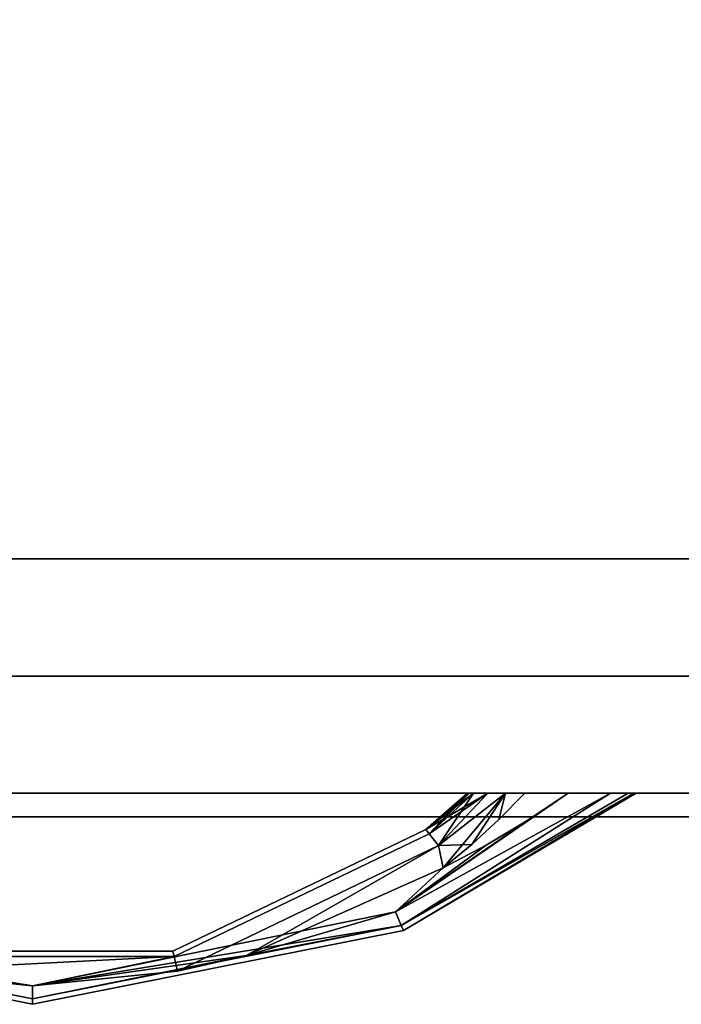
# Model space of a CAD drawing. Extents: x -175 to -54, y -13 to 77.
# Drawn here: x -166 to -162, y 56 to 61 of the extents above; entities that cross this region are included whole.
import ezdxf

# ---------------------------------------------------------------- set-up
doc = ezdxf.new("R2010")
doc.units = 0
doc.header["$LTSCALE"] = 96
doc.header["$MEASUREMENT"] = 0
for name, color, linetype in [('AFUST-3-DRLM', 7, 'Continuous'), ('AFUST-3-KPLM', 7, 'Continuous'), ('AFUST-3-PLPT', 7, 'Continuous'), ('AFUST-3-TPLM', 7, 'Continuous'), ('MAIN_FURN', 7, 'Continuous')]:
    doc.layers.add(name, color=color, linetype=linetype)

# ---------------------------------------------------------------- blocks, each defined once
blk = doc.blocks.new('MO242078RWTBBFSC')
at = {"layer": 'AFUST-3-DRLM', "color": 42, "linetype": 'Continuous'}
for points, invisible_edges in [([(0, -19.25, 15.9375), (18, -19.875, 15.9375), (0, -19.875, 15.9375)], 1), ([(18, -19.25, 15.9375), (18, -19.875, 15.9375), (0, -19.25, 15.9375)], 2), ([(18, -19.25, 3.9375), (0, -19.25, 15.9375), (0, -19.25, 3.9375)], 1), ([(18, -19.25, 15.9375), (0, -19.25, 15.9375), (18, -19.25, 3.9375)], 2), ([(0, -19.875, 3.9375), (18, -19.25, 3.9375), (0, -19.25, 3.9375)], 1), ([(18, -19.875, 3.9375), (18, -19.25, 3.9375), (0, -19.875, 3.9375)], 2), ([(18, -19.25, 21.9375), (0, -19.875, 21.9375), (18, -19.875, 21.9375)], 1), ([(0, -19.25, 21.9375), (0, -19.875, 21.9375), (18, -19.25, 21.9375)], 2), ([(18, -19.25, 27.9375), (0, -19.875, 27.9375), (18, -19.875, 27.9375)], 1), ([(0, -19.25, 27.9375), (0, -19.875, 27.9375), (18, -19.25, 27.9375)], 2), ([(0, -19.25, 75.9375), (18, -19.875, 75.9375), (0, -19.875, 75.9375)], 1), ([(18, -19.25, 75.9375), (18, -19.875, 75.9375), (0, -19.25, 75.9375)], 2), ([(0, -19.25, 75.9375), (18, -19.25, 27.9375), (18, -19.25, 75.9375)], 1), ([(0, -19.25, 27.9375), (18, -19.25, 27.9375), (0, -19.25, 75.9375)], 2), ([(0, -19.25, 27.9375), (18, -19.875, 27.9375), (0, -19.875, 27.9375)], 1), ([(18, -19.25, 27.9375), (18, -19.875, 27.9375), (0, -19.25, 27.9375)], 2), ([(18, -19.25, 21.9375), (0, -19.25, 27.9375), (0, -19.25, 21.9375)], 1), ([(18, -19.25, 27.9375), (0, -19.25, 27.9375), (18, -19.25, 21.9375)], 2), ([(18, -19.25, 15.9375), (0, -19.875, 15.9375), (18, -19.875, 15.9375)], 1), ([(0, -19.25, 15.9375), (0, -19.875, 15.9375), (18, -19.25, 15.9375)], 2), ([(0, -19.25, 21.9375), (18, -19.875, 21.9375), (0, -19.875, 21.9375)], 1), ([(18, -19.25, 21.9375), (18, -19.875, 21.9375), (0, -19.25, 21.9375)], 2), ([(18, -19.25, 15.9375), (0, -19.25, 21.9375), (0, -19.25, 15.9375)], 1), ([(18, -19.25, 21.9375), (0, -19.25, 21.9375), (18, -19.25, 15.9375)], 2), ([(18, -19.875, 15.9375), (0, -19.875, 3.9375), (0, -19.875, 15.9375)], 1), ([(18, -19.875, 3.9375), (0, -19.875, 3.9375), (18, -19.875, 15.9375)], 2), ([(0, -19.875, 27.9375), (18, -19.875, 75.9375), (18, -19.875, 27.9375)], 1), ([(0, -19.875, 75.9375), (18, -19.875, 75.9375), (0, -19.875, 27.9375)], 2), ([(0, -19.875, 21.9375), (18, -19.875, 27.9375), (18, -19.875, 21.9375)], 1), ([(0, -19.875, 27.9375), (18, -19.875, 27.9375), (0, -19.875, 21.9375)], 2), ([(0, -19.875, 15.9375), (18, -19.875, 21.9375), (18, -19.875, 15.9375)], 1), ([(0, -19.875, 21.9375), (18, -19.875, 21.9375), (0, -19.875, 15.9375)], 2)]:
    blk.add_3dface(points, dxfattribs=dict(at, invisible_edges=invisible_edges))
at = {"layer": 'AFUST-3-KPLM', "color": 42, "linetype": 'Continuous'}
for points, invisible_edges in [([(23, -19.25, 3.9375), (1, -18.625, 3.9375), (23, -18.625, 3.9375)], 1), ([(1, -19.25, 3.9375), (1, -18.625, 3.9375), (23, -19.25, 3.9375)], 2), ([(1, -18.625, 3.9375), (23, -18.625), (23, -18.625, 3.9375)], 1), ([(1, -18.625), (23, -18.625), (1, -18.625, 3.9375)], 2), ([(23, -18.625), (1, -19.25), (23, -19.25)], 1), ([(1, -18.625), (1, -19.25), (23, -18.625)], 2), ([(1, -19.25), (23, -19.25, 3.9375), (23, -19.25)], 1), ([(1, -19.25, 3.9375), (23, -19.25, 3.9375), (1, -19.25)], 2)]:
    blk.add_3dface(points, dxfattribs=dict(at, invisible_edges=invisible_edges))
at = {"layer": 'AFUST-3-PLPT', "color": 30, "linetype": 'Continuous'}
for points in [[(11.8566, -19.875, 25.97), (11.6415, -20.0187, 25.97), (10.9357, -20.5062, 25.9991)], [(12.0822, -19.875, 26.0161), (11.8566, -19.875, 25.97), (10.9357, -20.5062, 25.9991)], [(10.9662, -20.5798, 26.0788), (12.0822, -19.875, 26.0161), (10.9357, -20.5062, 25.9991)], [(10.9357, -20.5062, 26.3759), (12.0822, -19.875, 26.3589), (10.9662, -20.5798, 26.2962)], [(11.8566, -19.875, 26.405), (12.0822, -19.875, 26.3589), (10.9357, -20.5062, 26.3759)], [(11.6415, -20.0187, 26.405), (11.8566, -19.875, 26.405), (10.9357, -20.5062, 26.3759)], [(11.8566, -19.875, 13.97), (11.6415, -20.0187, 13.97), (10.9357, -20.5062, 13.9991)], [(12.0822, -19.875, 14.0161), (11.8566, -19.875, 13.97), (10.9357, -20.5062, 13.9991)], [(10.9662, -20.5798, 14.0787), (12.0822, -19.875, 14.0161), (10.9357, -20.5062, 13.9991)], [(10.9357, -20.5062, 14.3759), (12.0822, -19.875, 14.3589), (10.9662, -20.5798, 14.2962)], [(11.8566, -19.875, 14.405), (12.0822, -19.875, 14.3589), (10.9357, -20.5062, 14.3759)], [(11.6415, -20.0187, 14.405), (11.8566, -19.875, 14.405), (10.9357, -20.5062, 14.3759)], [(11.8566, -19.875, 19.97), (11.6415, -20.0187, 19.97), (10.9357, -20.5062, 19.9991)], [(12.0822, -19.875, 20.0161), (11.8566, -19.875, 19.97), (10.9357, -20.5062, 19.9991)], [(10.9662, -20.5798, 20.0788), (12.0822, -19.875, 20.0161), (10.9357, -20.5062, 19.9991)], [(10.9357, -20.5062, 20.3759), (12.0822, -19.875, 20.3589), (10.9662, -20.5798, 20.2962)], [(11.8566, -19.875, 20.405), (12.0822, -19.875, 20.3589), (10.9357, -20.5062, 20.3759)], [(11.6415, -20.0187, 20.405), (11.8566, -19.875, 20.405), (10.9357, -20.5062, 20.3759)], [(12.1756, -19.875, 26.0834), (12.0822, -19.875, 26.0161), (10.9662, -20.5798, 26.0788)], [(12.2067, -19.875, 26.1311), (12.1756, -19.875, 26.0834), (10.9662, -20.5798, 26.0788)], [(10.9774, -20.6067, 26.1875), (12.2067, -19.875, 26.1311), (10.9662, -20.5798, 26.0788)], [(10.9662, -20.5798, 26.2962), (12.2067, -19.875, 26.2439), (10.9774, -20.6067, 26.1875)], [(12.1756, -19.875, 26.2916), (12.2067, -19.875, 26.2439), (10.9662, -20.5798, 26.2962)], [(12.0822, -19.875, 26.3589), (12.1756, -19.875, 26.2916), (10.9662, -20.5798, 26.2962)], [(12.1756, -19.875, 14.0834), (12.0822, -19.875, 14.0161), (10.9662, -20.5798, 14.0787)], [(12.2067, -19.875, 14.1311), (12.1756, -19.875, 14.0834), (10.9662, -20.5798, 14.0787)], [(10.9774, -20.6067, 14.1875), (12.2067, -19.875, 14.1311), (10.9662, -20.5798, 14.0787)], [(10.9662, -20.5798, 14.2962), (12.2067, -19.875, 14.2439), (10.9774, -20.6067, 14.1875)], [(12.1756, -19.875, 14.2916), (12.2067, -19.875, 14.2439), (10.9662, -20.5798, 14.2962)], [(12.0822, -19.875, 14.3589), (12.1756, -19.875, 14.2916), (10.9662, -20.5798, 14.2962)], [(12.1756, -19.875, 20.0834), (12.0822, -19.875, 20.0161), (10.9662, -20.5798, 20.0788)], [(12.2067, -19.875, 20.1311), (12.1756, -19.875, 20.0834), (10.9662, -20.5798, 20.0788)], [(10.9774, -20.6067, 20.1875), (12.2067, -19.875, 20.1311), (10.9662, -20.5798, 20.0788)], [(10.9662, -20.5798, 20.2962), (12.2067, -19.875, 20.2439), (10.9774, -20.6067, 20.1875)], [(12.1756, -19.875, 20.2916), (12.2067, -19.875, 20.2439), (10.9662, -20.5798, 20.2962)], [(12.0822, -19.875, 20.3589), (12.1756, -19.875, 20.2916), (10.9662, -20.5798, 20.2962)], [(12.2187, -19.875, 26.1875), (12.2067, -19.875, 26.1311), (10.9774, -20.6067, 26.1875)], [(12.2067, -19.875, 26.2439), (12.2187, -19.875, 26.1875), (10.9774, -20.6067, 26.1875)], [(12.2187, -19.875, 14.1875), (12.2067, -19.875, 14.1311), (10.9774, -20.6067, 14.1875)], [(12.2067, -19.875, 14.2439), (12.2187, -19.875, 14.1875), (10.9774, -20.6067, 14.1875)], [(12.2187, -19.875, 20.1875), (12.2067, -19.875, 20.1311), (10.9774, -20.6067, 20.1875)], [(12.2067, -19.875, 20.2439), (12.2187, -19.875, 20.1875), (10.9774, -20.6067, 20.1875)], [(11.4267, -19.875, 26.0232), (11.0973, -20.068, 26.1875), (11.1155, -20.0908, 26.0788)], [(11.0973, -20.068, 26.1875), (11.3188, -19.875, 26.1875), (11.1155, -20.0908, 26.2962)], [(11.3277, -19.875, 26.1368), (11.3188, -19.875, 26.1875), (11.0973, -20.068, 26.1875)], [(11.3509, -19.875, 26.092), (11.3277, -19.875, 26.1368), (11.0973, -20.068, 26.1875)], [(11.0973, -20.068, 26.1875), (11.4267, -19.875, 26.0232), (11.3509, -19.875, 26.092)], [(11.4267, -19.875, 14.0232), (11.0973, -20.068, 14.1875), (11.1155, -20.0908, 14.0787)], [(11.0973, -20.068, 14.1875), (11.3188, -19.875, 14.1875), (11.1155, -20.0908, 14.2962)], [(11.3277, -19.875, 14.1368), (11.3188, -19.875, 14.1875), (11.0973, -20.068, 14.1875)], [(11.3509, -19.875, 14.092), (11.3277, -19.875, 14.1368), (11.0973, -20.068, 14.1875)], [(11.0973, -20.068, 14.1875), (11.4267, -19.875, 14.0232), (11.3509, -19.875, 14.092)], [(11.4267, -19.875, 20.0232), (11.0973, -20.068, 20.1875), (11.1155, -20.0908, 20.0788)], [(11.0973, -20.068, 20.1875), (11.3188, -19.875, 20.1875), (11.1155, -20.0908, 20.2962)], [(11.3277, -19.875, 20.1368), (11.3188, -19.875, 20.1875), (11.0973, -20.068, 20.1875)], [(11.3509, -19.875, 20.092), (11.3277, -19.875, 20.1368), (11.0973, -20.068, 20.1875)], [(11.0973, -20.068, 20.1875), (11.4267, -19.875, 20.0232), (11.3509, -19.875, 20.092)], [(11.1651, -20.153, 25.9991), (11.4267, -19.875, 26.0232), (11.1155, -20.0908, 26.0788)], [(11.1155, -20.0908, 26.2962), (11.3509, -19.875, 26.283), (11.1651, -20.153, 26.3759)], [(11.3277, -19.875, 26.2382), (11.3509, -19.875, 26.283), (11.1155, -20.0908, 26.2962)], [(11.3188, -19.875, 26.1875), (11.3277, -19.875, 26.2382), (11.1155, -20.0908, 26.2962)], [(11.1651, -20.153, 13.9991), (11.4267, -19.875, 14.0232), (11.1155, -20.0908, 14.0787)], [(11.1155, -20.0908, 14.2962), (11.3509, -19.875, 14.283), (11.1651, -20.153, 14.3759)], [(11.3277, -19.875, 14.2382), (11.3509, -19.875, 14.283), (11.1155, -20.0908, 14.2962)], [(11.3188, -19.875, 14.1875), (11.3277, -19.875, 14.2382), (11.1155, -20.0908, 14.2962)], [(11.1651, -20.153, 19.9991), (11.4267, -19.875, 20.0232), (11.1155, -20.0908, 20.0788)], [(11.1155, -20.0908, 20.2962), (11.3509, -19.875, 20.283), (11.1651, -20.153, 20.3759)], [(11.3277, -19.875, 20.2382), (11.3509, -19.875, 20.283), (11.1155, -20.0908, 20.2962)], [(11.3188, -19.875, 20.1875), (11.3277, -19.875, 20.2382), (11.1155, -20.0908, 20.2962)], [(11.5214, -19.875, 25.9834), (11.1651, -20.153, 25.9991), (11.1903, -20.2715, 25.97)], [(11.5214, -19.875, 25.9834), (11.4267, -19.875, 26.0232), (11.1651, -20.153, 25.9991)], [(11.5214, -19.875, 26.3916), (11.3422, -20.1473, 26.405), (11.1651, -20.153, 26.3759)], [(11.1651, -20.153, 26.3759), (11.4267, -19.875, 26.3518), (11.5214, -19.875, 26.3916)], [(11.3509, -19.875, 26.283), (11.4267, -19.875, 26.3518), (11.1651, -20.153, 26.3759)], [(11.5214, -19.875, 13.9834), (11.1651, -20.153, 13.9991), (11.1903, -20.2715, 13.97)], [(11.5214, -19.875, 13.9834), (11.4267, -19.875, 14.0232), (11.1651, -20.153, 13.9991)], [(11.5214, -19.875, 14.3916), (11.3422, -20.1473, 14.405), (11.1651, -20.153, 14.3759)], [(11.1651, -20.153, 14.3759), (11.4267, -19.875, 14.3518), (11.5214, -19.875, 14.3916)], [(11.3509, -19.875, 14.283), (11.4267, -19.875, 14.3518), (11.1651, -20.153, 14.3759)], [(11.5214, -19.875, 19.9834), (11.1651, -20.153, 19.9991), (11.1903, -20.2715, 19.97)], [(11.5214, -19.875, 19.9834), (11.4267, -19.875, 20.0232), (11.1651, -20.153, 19.9991)], [(11.5214, -19.875, 20.3916), (11.3422, -20.1473, 20.405), (11.1651, -20.153, 20.3759)], [(11.1651, -20.153, 20.3759), (11.4267, -19.875, 20.3518), (11.5214, -19.875, 20.3916)], [(11.3509, -19.875, 20.283), (11.4267, -19.875, 20.3518), (11.1651, -20.153, 20.3759)], [(11.3422, -20.1473, 25.97), (11.5214, -19.875, 25.9834), (11.1903, -20.2715, 25.97)], [(11.3422, -20.1473, 13.97), (11.5214, -19.875, 13.9834), (11.1903, -20.2715, 13.97)], [(11.3422, -20.1473, 19.97), (11.5214, -19.875, 19.9834), (11.1903, -20.2715, 19.97)], [(11.487, -20.015, 25.97), (11.5214, -19.875, 25.9834), (11.3422, -20.1473, 25.97)], [(11.487, -20.015, 26.405), (11.3422, -20.1473, 26.405), (11.5214, -19.875, 26.3916)], [(11.487, -20.015, 13.97), (11.5214, -19.875, 13.9834), (11.3422, -20.1473, 13.97)], [(11.487, -20.015, 14.405), (11.3422, -20.1473, 14.405), (11.5214, -19.875, 14.3916)], [(11.487, -20.015, 19.97), (11.5214, -19.875, 19.9834), (11.3422, -20.1473, 19.97)], [(11.487, -20.015, 20.405), (11.3422, -20.1473, 20.405), (11.5214, -19.875, 20.3916)], [(11.6243, -19.875, 25.97), (11.5214, -19.875, 25.9834), (11.487, -20.015, 25.97)], [(11.6243, -19.875, 26.405), (11.487, -20.015, 26.405), (11.5214, -19.875, 26.3916)], [(11.6243, -19.875, 13.97), (11.5214, -19.875, 13.9834), (11.487, -20.015, 13.97)], [(11.6243, -19.875, 14.405), (11.487, -20.015, 14.405), (11.5214, -19.875, 14.3916)], [(11.6243, -19.875, 19.97), (11.5214, -19.875, 19.9834), (11.487, -20.015, 19.97)], [(11.6243, -19.875, 20.405), (11.487, -20.015, 20.405), (11.5214, -19.875, 20.3916)], [(10.9357, -20.5062, 25.9991), (11.6415, -20.0187, 25.97), (11.4192, -20.151, 25.97)], [(10.9357, -20.5062, 26.3759), (11.4192, -20.151, 26.405), (11.6415, -20.0187, 26.405)], [(10.9357, -20.5062, 13.9991), (11.6415, -20.0187, 13.97), (11.4192, -20.151, 13.97)], [(10.9357, -20.5062, 14.3759), (11.4192, -20.151, 14.405), (11.6415, -20.0187, 14.405)], [(10.9357, -20.5062, 19.9991), (11.6415, -20.0187, 19.97), (11.4192, -20.151, 19.97)], [(10.9357, -20.5062, 20.3759), (11.4192, -20.151, 20.405), (11.6415, -20.0187, 20.405)], [(10.1403, -20.7399, 25.9885), (11.1651, -20.153, 25.9991), (9.7727, -20.8235, 25.9991)], [(11.1651, -20.153, 26.3759), (10.1403, -20.7399, 26.3865), (9.7727, -20.8235, 26.3759)], [(10.1403, -20.7399, 13.9885), (11.1651, -20.153, 13.9991), (9.7727, -20.8235, 13.9991)], [(11.1651, -20.153, 14.3759), (10.1403, -20.7399, 14.3865), (9.7727, -20.8235, 14.3759)], [(10.1403, -20.7399, 19.9885), (11.1651, -20.153, 19.9991), (9.7727, -20.8235, 19.9991)], [(11.1651, -20.153, 20.3759), (10.1403, -20.7399, 20.3865), (9.7727, -20.8235, 20.3759)], [(11.1903, -20.2715, 25.97), (11.1651, -20.153, 25.9991), (10.1403, -20.7399, 25.9885)], [(11.1903, -20.2715, 26.405), (10.1403, -20.7399, 26.3865), (11.1651, -20.153, 26.3759)], [(11.1903, -20.2715, 13.97), (11.1651, -20.153, 13.9991), (10.1403, -20.7399, 13.9885)], [(11.1903, -20.2715, 14.405), (10.1403, -20.7399, 14.3865), (11.1651, -20.153, 14.3759)], [(11.1903, -20.2715, 19.97), (11.1651, -20.153, 19.9991), (10.1403, -20.7399, 19.9885)], [(11.1903, -20.2715, 20.405), (10.1403, -20.7399, 20.3865), (11.1651, -20.153, 20.3759)], [(10.9357, -20.5062, 26.3759), (11.1903, -20.2715, 26.405), (11.4192, -20.151, 26.405)], [(11.4192, -20.151, 25.97), (11.1903, -20.2715, 25.97), (10.9357, -20.5062, 25.9991)], [(10.9357, -20.5062, 14.3759), (11.1903, -20.2715, 14.405), (11.4192, -20.151, 14.405)], [(11.4192, -20.151, 13.97), (11.1903, -20.2715, 13.97), (10.9357, -20.5062, 13.9991)], [(10.9357, -20.5062, 20.3759), (11.1903, -20.2715, 20.405), (11.4192, -20.151, 20.405)], [(11.4192, -20.151, 19.97), (11.1903, -20.2715, 19.97), (10.9357, -20.5062, 19.9991)], [(11.3422, -20.1473, 26.405), (11.1903, -20.2715, 26.405), (11.1651, -20.153, 26.3759)], [(11.3422, -20.1473, 14.405), (11.1903, -20.2715, 14.405), (11.1651, -20.153, 14.3759)], [(11.3422, -20.1473, 20.405), (11.1903, -20.2715, 20.405), (11.1651, -20.153, 20.3759)], [(10.1403, -20.7399, 26.3865), (11.1903, -20.2715, 26.405), (10.9357, -20.5062, 26.3759)], [(11.1903, -20.2715, 25.97), (10.1403, -20.7399, 25.9885), (10.9357, -20.5062, 25.9991)], [(10.1403, -20.7399, 14.3865), (11.1903, -20.2715, 14.405), (10.9357, -20.5062, 14.3759)], [(11.1903, -20.2715, 13.97), (10.1403, -20.7399, 13.9885), (10.9357, -20.5062, 13.9991)], [(10.1403, -20.7399, 20.3865), (11.1903, -20.2715, 20.405), (10.9357, -20.5062, 20.3759)], [(11.1903, -20.2715, 19.97), (10.1403, -20.7399, 19.9885), (10.9357, -20.5062, 19.9991)], [(8.9998, -20.901, 26.3707), (10.1403, -20.7399, 26.3865), (10.9357, -20.5062, 26.3759)], [(10.9662, -20.5798, 26.2962), (8.9998, -20.901, 26.3707), (10.9357, -20.5062, 26.3759)], [(8.9998, -20.901, 14.3707), (10.1403, -20.7399, 14.3865), (10.9357, -20.5062, 14.3759)], [(10.9662, -20.5798, 14.2962), (8.9998, -20.901, 14.3707), (10.9357, -20.5062, 14.3759)], [(8.9998, -20.901, 20.3707), (10.1403, -20.7399, 20.3865), (10.9357, -20.5062, 20.3759)], [(10.9662, -20.5798, 20.2962), (8.9998, -20.901, 20.3707), (10.9357, -20.5062, 20.3759)], [(10.9357, -20.5062, 25.9991), (10.1403, -20.7399, 25.9885), (10.9662, -20.5798, 26.0788)], [(10.9357, -20.5062, 13.9991), (10.1403, -20.7399, 13.9885), (10.9662, -20.5798, 14.0787)], [(10.9357, -20.5062, 19.9991), (10.1403, -20.7399, 19.9885), (10.9662, -20.5798, 20.0788)], [(8.9998, -20.901, 26.3707), (7.0338, -20.5798, 26.2962), (7.8606, -20.7401, 26.3863)], [(8.9998, -20.9709, 26.2962), (7.0338, -20.5798, 26.2962), (8.9998, -20.901, 26.3707)], [(8.9998, -20.901, 26.0043), (7.8606, -20.7401, 25.9887), (7.0338, -20.5798, 26.0788)], [(8.9998, -20.9709, 26.0788), (8.9998, -20.901, 26.0043), (7.0338, -20.5798, 26.0788)], [(8.9998, -20.901, 14.3707), (7.0338, -20.5798, 14.2962), (7.8606, -20.7401, 14.3863)], [(8.9998, -20.9709, 14.2962), (7.0338, -20.5798, 14.2962), (8.9998, -20.901, 14.3707)], [(8.9998, -20.901, 14.0043), (7.8606, -20.7401, 13.9887), (7.0338, -20.5798, 14.0787)], [(8.9998, -20.9709, 14.0787), (8.9998, -20.901, 14.0043), (7.0338, -20.5798, 14.0787)], [(8.9998, -20.901, 20.3707), (7.0338, -20.5798, 20.2962), (7.8606, -20.7401, 20.3863)], [(8.9998, -20.9709, 20.2962), (7.0338, -20.5798, 20.2962), (8.9998, -20.901, 20.3707)], [(8.9998, -20.901, 20.0043), (7.8606, -20.7401, 19.9887), (7.0338, -20.5798, 20.0788)], [(8.9998, -20.9709, 20.0788), (8.9998, -20.901, 20.0043), (7.0338, -20.5798, 20.0788)], [(10.9662, -20.5798, 26.2962), (8.9998, -20.9709, 26.2962), (8.9998, -20.901, 26.3707)], [(10.1403, -20.7399, 25.9885), (8.9998, -20.9709, 26.0788), (10.9662, -20.5798, 26.0788)], [(10.9662, -20.5798, 14.2962), (8.9998, -20.9709, 14.2962), (8.9998, -20.901, 14.3707)], [(10.1403, -20.7399, 13.9885), (8.9998, -20.9709, 14.0787), (10.9662, -20.5798, 14.0787)], [(10.9662, -20.5798, 20.2962), (8.9998, -20.9709, 20.2962), (8.9998, -20.901, 20.3707)], [(10.1403, -20.7399, 19.9885), (8.9998, -20.9709, 20.0788), (10.9662, -20.5798, 20.0788)], [(8.9998, -20.901, 26.0043), (8.2273, -20.8235, 25.9991), (7.8606, -20.7401, 25.9887)], [(8.2273, -20.8235, 26.3759), (8.9998, -20.901, 26.3707), (7.8606, -20.7401, 26.3863)], [(8.9998, -20.901, 14.0043), (8.2273, -20.8235, 13.9991), (7.8606, -20.7401, 13.9887)], [(8.2273, -20.8235, 14.3759), (8.9998, -20.901, 14.3707), (7.8606, -20.7401, 14.3863)], [(8.9998, -20.901, 20.0043), (8.2273, -20.8235, 19.9991), (7.8606, -20.7401, 19.9887)], [(8.2273, -20.8235, 20.3759), (8.9998, -20.901, 20.3707), (7.8606, -20.7401, 20.3863)], [(9.755, -20.7459, 26.0788), (8.2273, -20.8235, 25.9991), (8.9998, -20.901, 26.0043)], [(9.755, -20.7459, 26.2962), (8.2273, -20.8235, 26.3759), (8.245, -20.7459, 26.2962)], [(9.755, -20.7459, 26.2962), (8.9998, -20.901, 26.3707), (8.2273, -20.8235, 26.3759)], [(8.2273, -20.8235, 25.9991), (9.755, -20.7459, 26.0788), (8.245, -20.7459, 26.0788)], [(9.755, -20.7459, 14.0787), (8.2273, -20.8235, 13.9991), (8.9998, -20.901, 14.0043)], [(9.755, -20.7459, 14.2962), (8.2273, -20.8235, 14.3759), (8.245, -20.7459, 14.2962)], [(9.755, -20.7459, 14.2962), (8.9998, -20.901, 14.3707), (8.2273, -20.8235, 14.3759)], [(8.2273, -20.8235, 13.9991), (9.755, -20.7459, 14.0787), (8.245, -20.7459, 14.0787)], [(9.755, -20.7459, 20.0788), (8.2273, -20.8235, 19.9991), (8.9998, -20.901, 20.0043)], [(9.755, -20.7459, 20.2962), (8.2273, -20.8235, 20.3759), (8.245, -20.7459, 20.2962)], [(9.755, -20.7459, 20.2962), (8.9998, -20.901, 20.3707), (8.2273, -20.8235, 20.3759)], [(8.2273, -20.8235, 19.9991), (9.755, -20.7459, 20.0788), (8.245, -20.7459, 20.0788)], [(10.1403, -20.7399, 25.9885), (8.9998, -20.901, 26.0043), (8.9998, -20.9709, 26.0788)], [(10.1403, -20.7399, 26.3865), (8.9998, -20.901, 26.3707), (9.7727, -20.8235, 26.3759)], [(9.7727, -20.8235, 25.9991), (8.9998, -20.901, 26.0043), (10.1403, -20.7399, 25.9885)], [(10.1403, -20.7399, 13.9885), (8.9998, -20.901, 14.0043), (8.9998, -20.9709, 14.0787)], [(10.1403, -20.7399, 14.3865), (8.9998, -20.901, 14.3707), (9.7727, -20.8235, 14.3759)], [(9.7727, -20.8235, 13.9991), (8.9998, -20.901, 14.0043), (10.1403, -20.7399, 13.9885)], [(10.1403, -20.7399, 19.9885), (8.9998, -20.901, 20.0043), (8.9998, -20.9709, 20.0788)], [(10.1403, -20.7399, 20.3865), (8.9998, -20.901, 20.3707), (9.7727, -20.8235, 20.3759)], [(9.7727, -20.8235, 19.9991), (8.9998, -20.901, 20.0043), (10.1403, -20.7399, 19.9885)], [(9.7727, -20.8235, 25.9991), (9.755, -20.7459, 26.0788), (8.9998, -20.901, 26.0043)], [(9.7727, -20.8235, 26.3759), (8.9998, -20.901, 26.3707), (9.755, -20.7459, 26.2962)], [(9.7727, -20.8235, 13.9991), (9.755, -20.7459, 14.0787), (8.9998, -20.901, 14.0043)], [(9.7727, -20.8235, 14.3759), (8.9998, -20.901, 14.3707), (9.755, -20.7459, 14.2962)], [(9.7727, -20.8235, 19.9991), (9.755, -20.7459, 20.0788), (8.9998, -20.901, 20.0043)], [(9.7727, -20.8235, 20.3759), (8.9998, -20.901, 20.3707), (9.755, -20.7459, 20.2962)]]:
    blk.add_3dface(points, dxfattribs=at)
for points, invisible_edges in [([(11.3277, -19.875, 26.1368), (11.3277, -19.875, 26.2382), (11.3188, -19.875, 26.1875)], 1), ([(11.3277, -19.875, 14.1368), (11.3277, -19.875, 14.2382), (11.3188, -19.875, 14.1875)], 1), ([(11.3277, -19.875, 20.1368), (11.3277, -19.875, 20.2382), (11.3188, -19.875, 20.1875)], 1), ([(11.3509, -19.875, 26.092), (11.3277, -19.875, 26.2382), (11.3277, -19.875, 26.1368)], 3), ([(11.3509, -19.875, 26.283), (11.3277, -19.875, 26.2382), (11.3509, -19.875, 26.092)], 14), ([(11.3509, -19.875, 14.092), (11.3277, -19.875, 14.2382), (11.3277, -19.875, 14.1368)], 3), ([(11.3509, -19.875, 14.283), (11.3277, -19.875, 14.2382), (11.3509, -19.875, 14.092)], 14), ([(11.3509, -19.875, 20.092), (11.3277, -19.875, 20.2382), (11.3277, -19.875, 20.1368)], 3), ([(11.3509, -19.875, 20.283), (11.3277, -19.875, 20.2382), (11.3509, -19.875, 20.092)], 14), ([(11.4267, -19.875, 26.0232), (11.3509, -19.875, 26.283), (11.3509, -19.875, 26.092)], 3), ([(11.4267, -19.875, 26.3518), (11.3509, -19.875, 26.283), (11.4267, -19.875, 26.0232)], 14), ([(11.4267, -19.875, 14.0232), (11.3509, -19.875, 14.283), (11.3509, -19.875, 14.092)], 3), ([(11.4267, -19.875, 14.3518), (11.3509, -19.875, 14.283), (11.4267, -19.875, 14.0232)], 14), ([(11.4267, -19.875, 20.0232), (11.3509, -19.875, 20.283), (11.3509, -19.875, 20.092)], 3), ([(11.4267, -19.875, 20.3518), (11.3509, -19.875, 20.283), (11.4267, -19.875, 20.0232)], 14), ([(11.5214, -19.875, 25.9834), (11.4267, -19.875, 26.3518), (11.4267, -19.875, 26.0232)], 3), ([(11.5214, -19.875, 26.3916), (11.4267, -19.875, 26.3518), (11.5214, -19.875, 25.9834)], 14), ([(11.5214, -19.875, 13.9834), (11.4267, -19.875, 14.3518), (11.4267, -19.875, 14.0232)], 3), ([(11.5214, -19.875, 14.3916), (11.4267, -19.875, 14.3518), (11.5214, -19.875, 13.9834)], 14), ([(11.5214, -19.875, 19.9834), (11.4267, -19.875, 20.3518), (11.4267, -19.875, 20.0232)], 3), ([(11.5214, -19.875, 20.3916), (11.4267, -19.875, 20.3518), (11.5214, -19.875, 19.9834)], 14), ([(11.487, -20.015, 26.405), (11.6243, -19.875, 26.405), (11.6415, -20.0187, 26.405)], 14), ([(11.6243, -19.875, 25.97), (11.487, -20.015, 25.97), (11.6415, -20.0187, 25.97)], 14), ([(11.487, -20.015, 14.405), (11.6243, -19.875, 14.405), (11.6415, -20.0187, 14.405)], 14), ([(11.6243, -19.875, 13.97), (11.487, -20.015, 13.97), (11.6415, -20.0187, 13.97)], 14), ([(11.487, -20.015, 20.405), (11.6243, -19.875, 20.405), (11.6415, -20.0187, 20.405)], 14), ([(11.6243, -19.875, 19.97), (11.487, -20.015, 19.97), (11.6415, -20.0187, 19.97)], 14), ([(11.6243, -19.875, 25.97), (11.5214, -19.875, 26.3916), (11.5214, -19.875, 25.9834)], 3), ([(11.6243, -19.875, 26.405), (11.5214, -19.875, 26.3916), (11.6243, -19.875, 25.97)], 14), ([(11.6243, -19.875, 13.97), (11.5214, -19.875, 14.3916), (11.5214, -19.875, 13.9834)], 3), ([(11.6243, -19.875, 14.405), (11.5214, -19.875, 14.3916), (11.6243, -19.875, 13.97)], 14), ([(11.6243, -19.875, 19.97), (11.5214, -19.875, 20.3916), (11.5214, -19.875, 19.9834)], 3), ([(11.6243, -19.875, 20.405), (11.5214, -19.875, 20.3916), (11.6243, -19.875, 19.97)], 14), ([(11.8566, -19.875, 25.97), (11.6243, -19.875, 26.405), (11.6243, -19.875, 25.97)], 3), ([(11.8566, -19.875, 26.405), (11.6243, -19.875, 26.405), (11.8566, -19.875, 25.97)], 14), ([(11.6415, -20.0187, 26.405), (11.6243, -19.875, 26.405), (11.8566, -19.875, 26.405)], 1), ([(11.8566, -19.875, 25.97), (11.6243, -19.875, 25.97), (11.6415, -20.0187, 25.97)], 2), ([(11.8566, -19.875, 13.97), (11.6243, -19.875, 14.405), (11.6243, -19.875, 13.97)], 3), ([(11.8566, -19.875, 14.405), (11.6243, -19.875, 14.405), (11.8566, -19.875, 13.97)], 14), ([(11.6415, -20.0187, 14.405), (11.6243, -19.875, 14.405), (11.8566, -19.875, 14.405)], 1), ([(11.8566, -19.875, 13.97), (11.6243, -19.875, 13.97), (11.6415, -20.0187, 13.97)], 2), ([(11.8566, -19.875, 19.97), (11.6243, -19.875, 20.405), (11.6243, -19.875, 19.97)], 3), ([(11.8566, -19.875, 20.405), (11.6243, -19.875, 20.405), (11.8566, -19.875, 19.97)], 14), ([(11.6415, -20.0187, 20.405), (11.6243, -19.875, 20.405), (11.8566, -19.875, 20.405)], 1), ([(11.8566, -19.875, 19.97), (11.6243, -19.875, 19.97), (11.6415, -20.0187, 19.97)], 2), ([(12.0822, -19.875, 26.0161), (11.8566, -19.875, 26.405), (11.8566, -19.875, 25.97)], 3), ([(12.0822, -19.875, 26.3589), (11.8566, -19.875, 26.405), (12.0822, -19.875, 26.0161)], 14), ([(12.0822, -19.875, 14.0161), (11.8566, -19.875, 14.405), (11.8566, -19.875, 13.97)], 3), ([(12.0822, -19.875, 14.3589), (11.8566, -19.875, 14.405), (12.0822, -19.875, 14.0161)], 14), ([(12.0822, -19.875, 20.0161), (11.8566, -19.875, 20.405), (11.8566, -19.875, 19.97)], 3), ([(12.0822, -19.875, 20.3589), (11.8566, -19.875, 20.405), (12.0822, -19.875, 20.0161)], 14), ([(12.1756, -19.875, 26.0834), (12.0822, -19.875, 26.3589), (12.0822, -19.875, 26.0161)], 3), ([(12.1756, -19.875, 26.2916), (12.0822, -19.875, 26.3589), (12.1756, -19.875, 26.0834)], 14), ([(12.1756, -19.875, 14.0834), (12.0822, -19.875, 14.3589), (12.0822, -19.875, 14.0161)], 3), ([(12.1756, -19.875, 14.2916), (12.0822, -19.875, 14.3589), (12.1756, -19.875, 14.0834)], 14), ([(12.1756, -19.875, 20.0834), (12.0822, -19.875, 20.3589), (12.0822, -19.875, 20.0161)], 3), ([(12.1756, -19.875, 20.2916), (12.0822, -19.875, 20.3589), (12.1756, -19.875, 20.0834)], 14), ([(12.2067, -19.875, 26.1311), (12.1756, -19.875, 26.2916), (12.1756, -19.875, 26.0834)], 3), ([(12.2067, -19.875, 26.2439), (12.1756, -19.875, 26.2916), (12.2067, -19.875, 26.1311)], 14), ([(12.2067, -19.875, 14.1311), (12.1756, -19.875, 14.2916), (12.1756, -19.875, 14.0834)], 3), ([(12.2067, -19.875, 14.2439), (12.1756, -19.875, 14.2916), (12.2067, -19.875, 14.1311)], 14), ([(12.2067, -19.875, 20.1311), (12.1756, -19.875, 20.2916), (12.1756, -19.875, 20.0834)], 3), ([(12.2067, -19.875, 20.2439), (12.1756, -19.875, 20.2916), (12.2067, -19.875, 20.1311)], 14), ([(12.2187, -19.875, 26.1875), (12.2067, -19.875, 26.2439), (12.2067, -19.875, 26.1311)], 2), ([(12.2187, -19.875, 14.1875), (12.2067, -19.875, 14.2439), (12.2067, -19.875, 14.1311)], 2), ([(12.2187, -19.875, 20.1875), (12.2067, -19.875, 20.2439), (12.2067, -19.875, 20.1311)], 2), ([(11.3422, -20.1473, 26.405), (11.487, -20.015, 26.405), (11.4192, -20.151, 26.405)], 14), ([(11.487, -20.015, 25.97), (11.3422, -20.1473, 25.97), (11.4192, -20.151, 25.97)], 14), ([(11.3422, -20.1473, 14.405), (11.487, -20.015, 14.405), (11.4192, -20.151, 14.405)], 14), ([(11.487, -20.015, 13.97), (11.3422, -20.1473, 13.97), (11.4192, -20.151, 13.97)], 14), ([(11.3422, -20.1473, 20.405), (11.487, -20.015, 20.405), (11.4192, -20.151, 20.405)], 14), ([(11.487, -20.015, 19.97), (11.3422, -20.1473, 19.97), (11.4192, -20.151, 19.97)], 14), ([(11.4192, -20.151, 26.405), (11.487, -20.015, 26.405), (11.6415, -20.0187, 26.405)], 3), ([(11.6415, -20.0187, 25.97), (11.487, -20.015, 25.97), (11.4192, -20.151, 25.97)], 3), ([(11.4192, -20.151, 14.405), (11.487, -20.015, 14.405), (11.6415, -20.0187, 14.405)], 3), ([(11.6415, -20.0187, 13.97), (11.487, -20.015, 13.97), (11.4192, -20.151, 13.97)], 3), ([(11.4192, -20.151, 20.405), (11.487, -20.015, 20.405), (11.6415, -20.0187, 20.405)], 3), ([(11.6415, -20.0187, 19.97), (11.487, -20.015, 19.97), (11.4192, -20.151, 19.97)], 3), ([(11.0973, -20.068, 26.1875), (9.755, -20.7459, 26.2962), (9.7485, -20.7175, 26.1875)], 1), ([(11.1155, -20.0908, 26.0788), (11.0973, -20.068, 26.1875), (9.7485, -20.7175, 26.1875)], 12), ([(11.0973, -20.068, 14.1875), (9.755, -20.7459, 14.2962), (9.7485, -20.7175, 14.1875)], 1), ([(11.1155, -20.0908, 14.0787), (11.0973, -20.068, 14.1875), (9.7485, -20.7175, 14.1875)], 12), ([(11.0973, -20.068, 20.1875), (9.755, -20.7459, 20.2962), (9.7485, -20.7175, 20.1875)], 1), ([(11.1155, -20.0908, 20.0788), (11.0973, -20.068, 20.1875), (9.7485, -20.7175, 20.1875)], 12), ([(11.1155, -20.0908, 26.0788), (9.7485, -20.7175, 26.1875), (9.755, -20.7459, 26.0788)], 1), ([(11.1155, -20.0908, 14.0787), (9.7485, -20.7175, 14.1875), (9.755, -20.7459, 14.0787)], 1), ([(11.1155, -20.0908, 20.0788), (9.7485, -20.7175, 20.1875), (9.755, -20.7459, 20.0788)], 1), ([(9.755, -20.7459, 26.2962), (11.0973, -20.068, 26.1875), (11.1155, -20.0908, 26.2962)], 1), ([(9.755, -20.7459, 14.2962), (11.0973, -20.068, 14.1875), (11.1155, -20.0908, 14.2962)], 1), ([(9.755, -20.7459, 20.2962), (11.0973, -20.068, 20.1875), (11.1155, -20.0908, 20.2962)], 1), ([(11.1651, -20.153, 25.9991), (11.1155, -20.0908, 26.0788), (9.755, -20.7459, 26.0788)], 12), ([(9.7727, -20.8235, 26.3759), (9.755, -20.7459, 26.2962), (11.1155, -20.0908, 26.2962)], 12), ([(11.1651, -20.153, 13.9991), (11.1155, -20.0908, 14.0787), (9.755, -20.7459, 14.0787)], 12), ([(9.7727, -20.8235, 14.3759), (9.755, -20.7459, 14.2962), (11.1155, -20.0908, 14.2962)], 12), ([(11.1651, -20.153, 19.9991), (11.1155, -20.0908, 20.0788), (9.755, -20.7459, 20.0788)], 12), ([(9.7727, -20.8235, 20.3759), (9.755, -20.7459, 20.2962), (11.1155, -20.0908, 20.2962)], 12), ([(9.7727, -20.8235, 26.3759), (11.1155, -20.0908, 26.2962), (11.1651, -20.153, 26.3759)], 1), ([(9.7727, -20.8235, 14.3759), (11.1155, -20.0908, 14.2962), (11.1651, -20.153, 14.3759)], 1), ([(9.7727, -20.8235, 20.3759), (11.1155, -20.0908, 20.2962), (11.1651, -20.153, 20.3759)], 1), ([(11.1651, -20.153, 25.9991), (9.755, -20.7459, 26.0788), (9.7727, -20.8235, 25.9991)], 1), ([(11.1651, -20.153, 13.9991), (9.755, -20.7459, 14.0787), (9.7727, -20.8235, 13.9991)], 1), ([(11.1651, -20.153, 19.9991), (9.755, -20.7459, 20.0788), (9.7727, -20.8235, 19.9991)], 1), ([(11.1903, -20.2715, 26.405), (11.3422, -20.1473, 26.405), (11.4192, -20.151, 26.405)], 2), ([(11.4192, -20.151, 25.97), (11.3422, -20.1473, 25.97), (11.1903, -20.2715, 25.97)], 1), ([(11.1903, -20.2715, 14.405), (11.3422, -20.1473, 14.405), (11.4192, -20.151, 14.405)], 2), ([(11.4192, -20.151, 13.97), (11.3422, -20.1473, 13.97), (11.1903, -20.2715, 13.97)], 1), ([(11.1903, -20.2715, 20.405), (11.3422, -20.1473, 20.405), (11.4192, -20.151, 20.405)], 2), ([(11.4192, -20.151, 19.97), (11.3422, -20.1473, 19.97), (11.1903, -20.2715, 19.97)], 1), ([(8.9998, -20.9709, 26.2962), (7.0226, -20.6067, 26.1875), (7.0338, -20.5798, 26.2962)], 1), ([(8.9998, -21, 26.1875), (7.0338, -20.5798, 26.0788), (7.0226, -20.6067, 26.1875)], 1), ([(8.9998, -20.9709, 14.2962), (7.0226, -20.6067, 14.1875), (7.0338, -20.5798, 14.2962)], 1), ([(8.9998, -21, 14.1875), (7.0338, -20.5798, 14.0787), (7.0226, -20.6067, 14.1875)], 1), ([(8.9998, -20.9709, 20.2962), (7.0226, -20.6067, 20.1875), (7.0338, -20.5798, 20.2962)], 1), ([(8.9998, -21, 20.1875), (7.0338, -20.5798, 20.0788), (7.0226, -20.6067, 20.1875)], 1), ([(8.9998, -21, 26.1875), (8.9998, -20.9709, 26.0788), (7.0338, -20.5798, 26.0788)], 12), ([(8.9998, -21, 14.1875), (8.9998, -20.9709, 14.0787), (7.0338, -20.5798, 14.0787)], 12), ([(8.9998, -21, 20.1875), (8.9998, -20.9709, 20.0788), (7.0338, -20.5798, 20.0788)], 12), ([(8.9998, -21, 26.1875), (8.9998, -20.9709, 26.2962), (10.9662, -20.5798, 26.2962)], 12), ([(10.9774, -20.6067, 26.1875), (8.9998, -21, 26.1875), (10.9662, -20.5798, 26.2962)], 2), ([(10.9662, -20.5798, 26.0788), (8.9998, -20.9709, 26.0788), (10.9774, -20.6067, 26.1875)], 2), ([(8.9998, -21, 14.1875), (8.9998, -20.9709, 14.2962), (10.9662, -20.5798, 14.2962)], 12), ([(10.9774, -20.6067, 14.1875), (8.9998, -21, 14.1875), (10.9662, -20.5798, 14.2962)], 2), ([(10.9662, -20.5798, 14.0787), (8.9998, -20.9709, 14.0787), (10.9774, -20.6067, 14.1875)], 2), ([(8.9998, -21, 20.1875), (8.9998, -20.9709, 20.2962), (10.9662, -20.5798, 20.2962)], 12), ([(10.9774, -20.6067, 20.1875), (8.9998, -21, 20.1875), (10.9662, -20.5798, 20.2962)], 2), ([(10.9662, -20.5798, 20.0788), (8.9998, -20.9709, 20.0788), (10.9774, -20.6067, 20.1875)], 2), ([(8.9998, -21, 26.1875), (7.0226, -20.6067, 26.1875), (8.9998, -20.9709, 26.2962)], 2), ([(8.9998, -21, 14.1875), (7.0226, -20.6067, 14.1875), (8.9998, -20.9709, 14.2962)], 2), ([(8.9998, -21, 20.1875), (7.0226, -20.6067, 20.1875), (8.9998, -20.9709, 20.2962)], 2), ([(8.9998, -20.9709, 26.0788), (8.9998, -21, 26.1875), (10.9774, -20.6067, 26.1875)], 12), ([(8.9998, -20.9709, 14.0787), (8.9998, -21, 14.1875), (10.9774, -20.6067, 14.1875)], 12), ([(8.9998, -20.9709, 20.0788), (8.9998, -21, 20.1875), (10.9774, -20.6067, 20.1875)], 12), ([(9.7485, -20.7175, 26.1875), (9.755, -20.7459, 26.2962), (8.245, -20.7459, 26.2962)], 12), ([(9.755, -20.7459, 26.0788), (8.2515, -20.7175, 26.1875), (8.245, -20.7459, 26.0788)], 1), ([(9.7485, -20.7175, 26.1875), (8.245, -20.7459, 26.2962), (8.2515, -20.7175, 26.1875)], 1), ([(9.7485, -20.7175, 14.1875), (9.755, -20.7459, 14.2962), (8.245, -20.7459, 14.2962)], 12), ([(9.755, -20.7459, 14.0787), (8.2515, -20.7175, 14.1875), (8.245, -20.7459, 14.0787)], 1), ([(9.7485, -20.7175, 14.1875), (8.245, -20.7459, 14.2962), (8.2515, -20.7175, 14.1875)], 1), ([(9.7485, -20.7175, 20.1875), (9.755, -20.7459, 20.2962), (8.245, -20.7459, 20.2962)], 12), ([(9.755, -20.7459, 20.0788), (8.2515, -20.7175, 20.1875), (8.245, -20.7459, 20.0788)], 1), ([(9.7485, -20.7175, 20.1875), (8.245, -20.7459, 20.2962), (8.2515, -20.7175, 20.1875)], 1), ([(9.755, -20.7459, 26.0788), (9.7485, -20.7175, 26.1875), (8.2515, -20.7175, 26.1875)], 12), ([(9.755, -20.7459, 14.0787), (9.7485, -20.7175, 14.1875), (8.2515, -20.7175, 14.1875)], 12), ([(9.755, -20.7459, 20.0788), (9.7485, -20.7175, 20.1875), (8.2515, -20.7175, 20.1875)], 12)]:
    blk.add_3dface(points, dxfattribs=dict(at, invisible_edges=invisible_edges))
at = {"layer": 'AFUST-3-TPLM', "color": 42, "linetype": 'Continuous'}
for points, invisible_edges in [([(24, -20, 77), (0, 0, 77), (24, 0, 77)], 1), ([(0, -20, 77), (0, 0, 77), (24, -20, 77)], 2), ([(0, -20, 76), (24, 0, 76), (0, 0, 76)], 1), ([(24, -20, 76), (24, 0, 76), (0, -20, 76)], 2), ([(24, -20, 77), (0, -20, 76), (0, -20, 77)], 1), ([(24, -20, 76), (0, -20, 76), (24, -20, 77)], 2)]:
    blk.add_3dface(points, dxfattribs=dict(at, invisible_edges=invisible_edges))

msp = doc.modelspace()

# ---------------------------------------------------------------- block references
at = {"layer": 'MAIN_FURN', "color": 65, "linetype": 'Continuous'}
msp.add_blockref('MO242078RWTBBFSC', (-174.6114, 77), dxfattribs=at)

doc.saveas('drawing.dxf')
